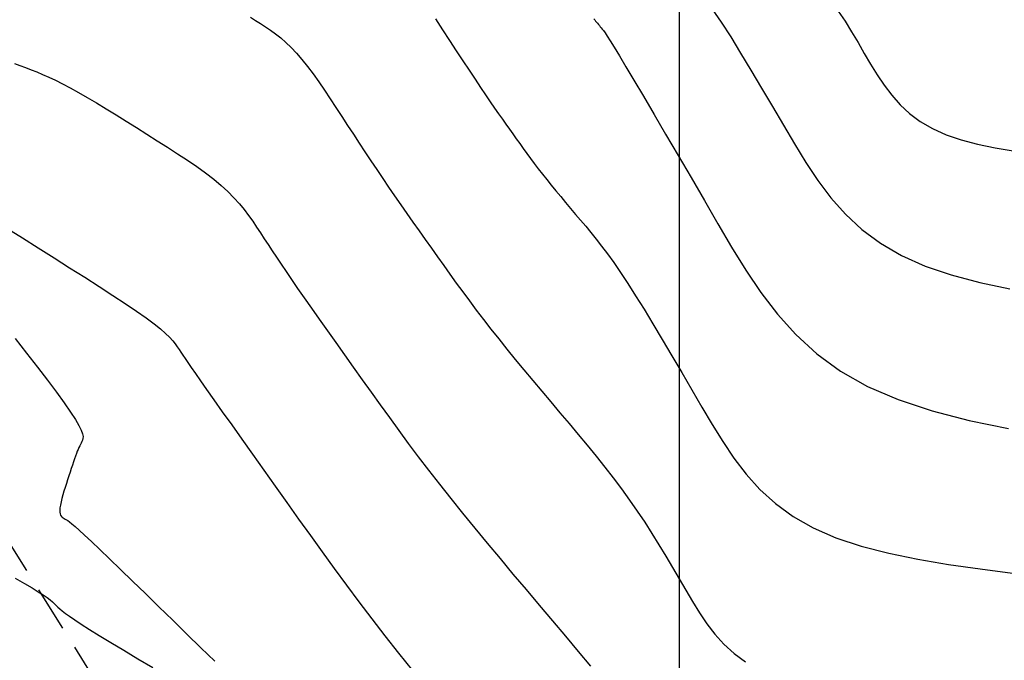
# Model space of a CAD drawing. Units: millimetres. Extents: x 185796 to 190025, y 8941400 to 8945000.
# Drawn here: x 187382 to 187409, y 8943109 to 8943127 of the extents above; entities that cross this region are included whole.
import ezdxf

# ---------------------------------------------------------------- set-up
doc = ezdxf.new("R2010")
doc.units = ezdxf.units.MM
doc.linetypes.add('DASHED', pattern=[0.75, 0.5, -0.25])
for name, color, linetype in [('CNIVEL_M', 18, 'Continuous'), ('CNIVEL_S', 36, 'Continuous'), ('CUADRICULA', 2, 'Continuous'), ('EJE_LINEA', 154, 'Continuous'), ('TROCHA', 8, 'Continuous')]:
    doc.layers.add(name, color=color, linetype=linetype)

msp = doc.modelspace()

# ---------------------------------------------------------------- linework, layer by layer
at = {"layer": 'CNIVEL_M'}
msp.add_lwpolyline([(187388.17, 8943126.691), (187388.307, 8943126.605), (187388.445, 8943126.518), (187388.582, 8943126.429), (187388.72, 8943126.335), (187388.86, 8943126.233), (187389, 8943126.122), (187389.143, 8943125.998), (187389.287, 8943125.859), (187389.435, 8943125.703), (187389.584, 8943125.528), (187389.737, 8943125.335), (187389.891, 8943125.128), (187390.048, 8943124.908), (187390.205, 8943124.678), (187390.364, 8943124.441), (187390.524, 8943124.199), (187390.684, 8943123.954), (187390.844, 8943123.709), (187391.004, 8943123.464), (187391.164, 8943123.22), (187391.325, 8943122.975), (187391.487, 8943122.731), (187391.649, 8943122.487), (187391.813, 8943122.244), (187391.977, 8943122.002), (187392.143, 8943121.76), (187392.31, 8943121.518), (187392.478, 8943121.278), (187392.647, 8943121.037), (187392.816, 8943120.798), (187392.986, 8943120.558), (187393.156, 8943120.318), (187393.327, 8943120.079), (187393.497, 8943119.839), (187393.669, 8943119.599), (187393.844, 8943119.357), (187394.022, 8943119.112), (187394.205, 8943118.863), (187394.395, 8943118.61), (187394.592, 8943118.351), (187394.798, 8943118.085), (187395.014, 8943117.813), (187395.239, 8943117.534), (187395.471, 8943117.25), (187395.71, 8943116.961), (187395.953, 8943116.668), (187396.201, 8943116.372), (187396.451, 8943116.075), (187396.702, 8943115.777), (187396.954, 8943115.478), (187397.204, 8943115.18), (187397.452, 8943114.881), (187397.697, 8943114.581), (187397.938, 8943114.28), (187398.173, 8943113.978), (187398.402, 8943113.675), (187398.623, 8943113.37), (187398.836, 8943113.063), (187399.042, 8943112.754), (187399.241, 8943112.444), (187399.434, 8943112.133), (187399.624, 8943111.821), (187399.81, 8943111.508), (187399.994, 8943111.195), (187400.177, 8943110.881), (187400.361, 8943110.568), (187400.551, 8943110.259), (187400.754, 8943109.957), (187400.976, 8943109.667), (187401.224, 8943109.392), (187401.504, 8943109.136), (187401.822, 8943108.903)], dxfattribs=at)
at = {"layer": 'CNIVEL_S'}
for points in [[(187400.905, 8943126.918), (187401.15, 8943126.554), (187401.412, 8943126.147), (187401.687, 8943125.704), (187401.972, 8943125.231), (187402.265, 8943124.737), (187402.564, 8943124.228), (187402.865, 8943123.712), (187403.168, 8943123.195), (187403.481, 8943122.685), (187403.814, 8943122.188), (187404.177, 8943121.71), (187404.578, 8943121.257), (187405.03, 8943120.836), (187405.54, 8943120.453), (187406.119, 8943120.114), (187406.774, 8943119.824), (187407.498, 8943119.579), (187408.281, 8943119.371), (187409.113, 8943119.196)], [(187404.379, 8943126.86), (187404.566, 8943126.579), (187404.747, 8943126.289), (187404.924, 8943125.993), (187405.098, 8943125.695), (187405.273, 8943125.397), (187405.454, 8943125.102), (187405.646, 8943124.815), (187405.855, 8943124.539), (187406.087, 8943124.278), (187406.348, 8943124.035), (187406.642, 8943123.814), (187406.976, 8943123.618), (187407.354, 8943123.451), (187407.772, 8943123.309), (187408.224, 8943123.189), (187408.705, 8943123.088), (187409.208, 8943123.001)], [(187393.268, 8943126.645), (187393.464, 8943126.346), (187393.656, 8943126.052), (187393.843, 8943125.767), (187394.024, 8943125.491), (187394.197, 8943125.229), (187394.36, 8943124.983), (187394.512, 8943124.756), (187394.652, 8943124.549), (187394.78, 8943124.36), (187394.899, 8943124.187), (187395.009, 8943124.028), (187395.114, 8943123.879), (187395.213, 8943123.738), (187395.309, 8943123.603), (187395.404, 8943123.47), (187395.498, 8943123.337), (187395.594, 8943123.204), (187395.69, 8943123.07), (187395.789, 8943122.934), (187395.89, 8943122.796), (187395.995, 8943122.656), (187396.104, 8943122.513), (187396.219, 8943122.366), (187396.338, 8943122.215), (187396.462, 8943122.061), (187396.591, 8943121.903), (187396.723, 8943121.743), (187396.858, 8943121.581), (187396.995, 8943121.418), (187397.134, 8943121.253), (187397.273, 8943121.088), (187397.412, 8943120.922), (187397.554, 8943120.751), (187397.7, 8943120.57), (187397.853, 8943120.375), (187398.014, 8943120.16), (187398.187, 8943119.92), (187398.372, 8943119.652), (187398.573, 8943119.348), (187398.791, 8943119.008), (187399.024, 8943118.633), (187399.269, 8943118.228), (187399.526, 8943117.799), (187399.792, 8943117.35), (187400.064, 8943116.887), (187400.341, 8943116.414), (187400.619, 8943115.936), (187400.9, 8943115.458), (187401.191, 8943114.986), (187401.501, 8943114.526), (187401.84, 8943114.083), (187402.218, 8943113.663), (187402.646, 8943113.272), (187403.132, 8943112.916), (187403.686, 8943112.6), (187404.315, 8943112.329), (187405.013, 8943112.099), (187405.77, 8943111.903), (187406.575, 8943111.737), (187407.419, 8943111.593), (187408.293, 8943111.467), (187409.186, 8943111.352)], [(187397.639, 8943126.646), (187397.662, 8943126.617), (187397.686, 8943126.587), (187397.711, 8943126.557), (187397.737, 8943126.526), (187397.763, 8943126.495), (187397.789, 8943126.463), (187397.816, 8943126.431), (187397.843, 8943126.399), (187397.871, 8943126.365), (187397.904, 8943126.322), (187397.948, 8943126.26), (187398.009, 8943126.169), (187398.091, 8943126.04), (187398.201, 8943125.863), (187398.343, 8943125.629), (187398.523, 8943125.327), (187398.745, 8943124.953), (187399.006, 8943124.511), (187399.298, 8943124.012), (187399.618, 8943123.465), (187399.96, 8943122.88), (187400.318, 8943122.266), (187400.687, 8943121.634), (187401.062, 8943120.991), (187401.439, 8943120.348), (187401.83, 8943119.713), (187402.247, 8943119.094), (187402.704, 8943118.498), (187403.213, 8943117.933), (187403.788, 8943117.408), (187404.441, 8943116.929), (187405.187, 8943116.504), (187406.033, 8943116.14), (187406.972, 8943115.83), (187407.989, 8943115.567), (187409.072, 8943115.342)], [(187381.658, 8943125.418), (187381.808, 8943125.361), (187381.959, 8943125.304), (187382.113, 8943125.245), (187382.27, 8943125.183), (187382.434, 8943125.114), (187382.607, 8943125.038), (187382.79, 8943124.952), (187382.985, 8943124.855), (187383.196, 8943124.744), (187383.423, 8943124.618), (187383.665, 8943124.479), (187383.92, 8943124.328), (187384.185, 8943124.167), (187384.459, 8943123.998), (187384.739, 8943123.824), (187385.023, 8943123.646), (187385.309, 8943123.465), (187385.596, 8943123.285), (187385.879, 8943123.105), (187386.157, 8943122.925), (187386.426, 8943122.747), (187386.684, 8943122.57), (187386.928, 8943122.394), (187387.155, 8943122.22), (187387.361, 8943122.049), (187387.546, 8943121.879), (187387.711, 8943121.712), (187387.859, 8943121.547), (187387.992, 8943121.384), (187388.114, 8943121.222), (187388.228, 8943121.061), (187388.336, 8943120.9), (187388.441, 8943120.74), (187388.546, 8943120.579), (187388.653, 8943120.416), (187388.764, 8943120.246), (187388.883, 8943120.068), (187389.01, 8943119.878), (187389.148, 8943119.674), (187389.299, 8943119.452), (187389.466, 8943119.21), (187389.65, 8943118.946), (187389.85, 8943118.661), (187390.063, 8943118.359), (187390.287, 8943118.042), (187390.52, 8943117.714), (187390.759, 8943117.377), (187391.003, 8943117.034), (187391.249, 8943116.688), (187391.496, 8943116.342), (187391.745, 8943115.994), (187391.997, 8943115.644), (187392.255, 8943115.289), (187392.52, 8943114.93), (187392.794, 8943114.563), (187393.08, 8943114.189), (187393.378, 8943113.805), (187393.69, 8943113.411), (187394.015, 8943113.007), (187394.351, 8943112.596), (187394.696, 8943112.178), (187395.049, 8943111.755), (187395.407, 8943111.327), (187395.768, 8943110.897), (187396.132, 8943110.466), (187396.495, 8943110.035), (187396.854, 8943109.609), (187397.204, 8943109.191), (187397.541, 8943108.787)], [(187381.447, 8943120.87), (187381.876, 8943120.6), (187382.312, 8943120.326), (187382.747, 8943120.052), (187383.177, 8943119.781), (187383.594, 8943119.516), (187383.993, 8943119.26), (187384.368, 8943119.017), (187384.713, 8943118.79), (187385.022, 8943118.581), (187385.288, 8943118.394), (187385.507, 8943118.231), (187385.685, 8943118.09), (187385.826, 8943117.967), (187385.936, 8943117.86), (187386.023, 8943117.765), (187386.091, 8943117.68), (187386.147, 8943117.601), (187386.198, 8943117.525), (187386.248, 8943117.449), (187386.302, 8943117.367), (187386.364, 8943117.273), (187386.44, 8943117.161), (187386.533, 8943117.026), (187386.647, 8943116.861), (187386.786, 8943116.661), (187386.956, 8943116.419), (187387.158, 8943116.132), (187387.39, 8943115.804), (187387.648, 8943115.44), (187387.927, 8943115.047), (187388.223, 8943114.631), (187388.532, 8943114.196), (187388.85, 8943113.75), (187389.172, 8943113.298), (187389.495, 8943112.845), (187389.819, 8943112.391), (187390.146, 8943111.936), (187390.478, 8943111.479), (187390.815, 8943111.02), (187391.159, 8943110.558), (187391.512, 8943110.092), (187391.875, 8943109.622), (187392.249, 8943109.147), (187392.633, 8943108.668)], [(187381.679, 8943117.827), (187381.992, 8943117.423), (187382.289, 8943117.038), (187382.564, 8943116.676), (187382.812, 8943116.345), (187383.027, 8943116.049), (187383.203, 8943115.796), (187383.338, 8943115.589), (187383.434, 8943115.424), (187383.498, 8943115.295), (187383.534, 8943115.196), (187383.548, 8943115.121), (187383.546, 8943115.064), (187383.533, 8943115.019), (187383.514, 8943114.98), (187383.495, 8943114.942), (187383.475, 8943114.902), (187383.455, 8943114.861), (187383.434, 8943114.816), (187383.412, 8943114.768), (187383.389, 8943114.713), (187383.365, 8943114.653), (187383.339, 8943114.584), (187383.312, 8943114.508), (187383.283, 8943114.424), (187383.253, 8943114.333), (187383.221, 8943114.237), (187383.189, 8943114.137), (187383.156, 8943114.034), (187383.122, 8943113.928), (187383.088, 8943113.822), (187383.055, 8943113.715), (187383.022, 8943113.61), (187382.992, 8943113.508), (187382.964, 8943113.41), (187382.94, 8943113.317), (187382.922, 8943113.232), (187382.909, 8943113.155), (187382.904, 8943113.089), (187382.906, 8943113.033), (187382.915, 8943112.987), (187382.93, 8943112.949), (187382.95, 8943112.919), (187382.973, 8943112.894), (187383, 8943112.874), (187383.029, 8943112.856), (187383.059, 8943112.84), (187383.09, 8943112.823), (187383.127, 8943112.8), (187383.175, 8943112.766), (187383.24, 8943112.715), (187383.327, 8943112.641), (187383.442, 8943112.539), (187383.591, 8943112.403), (187383.779, 8943112.227), (187384.01, 8943112.007), (187384.28, 8943111.747), (187384.584, 8943111.453), (187384.916, 8943111.131), (187385.27, 8943110.786), (187385.642, 8943110.424), (187386.024, 8943110.05), (187386.412, 8943109.671), (187386.8, 8943109.292), (187387.183, 8943108.918)], [(187381.676, 8943111.211), (187381.932, 8943111.066), (187382.144, 8943110.942), (187382.314, 8943110.838), (187382.45, 8943110.75), (187382.556, 8943110.676), (187382.639, 8943110.613), (187382.705, 8943110.558), (187382.759, 8943110.509), (187382.807, 8943110.462), (187382.855, 8943110.416), (187382.909, 8943110.366), (187382.976, 8943110.309), (187383.062, 8943110.242), (187383.174, 8943110.161), (187383.317, 8943110.062), (187383.498, 8943109.943), (187383.723, 8943109.8), (187383.997, 8943109.63), (187384.316, 8943109.436), (187384.672, 8943109.222), (187385.06, 8943108.99), (187385.473, 8943108.744)]]:
    msp.add_lwpolyline(points, dxfattribs=at)
at = {"layer": 'CUADRICULA', "color": 8}
msp.add_line((187400, 8941400), (187400, 8945000), dxfattribs=at)
at = {"layer": 'EJE_LINEA'}
msp.add_arc((187421.049, 8943194.372), 100, 217.0875, 251.99972, dxfattribs=at)
at = {"layer": 'TROCHA', "linetype": 'DASHED', "ltscale": 2.5, "flags": 128}
msp.add_lwpolyline([(189951.088, 8943280.256), (189938.555, 8943273.659), (189928.354, 8943267.959), (189918.467, 8943263.184), (189913.221, 8943261.205), (189902.119, 8943259.473), (189891.293, 8943259.006), (189878.46, 8943259.013), (189866.712, 8943258.449), (189855.118, 8943258.91), (189843.834, 8943259.587), (189829.497, 8943258.625), (189813.61, 8943260.912), (189803.045, 8943263.293), (189781.488, 8943269.819), (189769.006, 8943272.064), (189756.047, 8943270.339), (189745.306, 8943269.084), (189734.505, 8943268.791), (189722.638, 8943269.348), (189711.395, 8943272.64), (189700.61, 8943276.593), (189689.53, 8943281.665), (189678.624, 8943286.99), (189668.763, 8943290.447), (189658.332, 8943292.127), (189645.215, 8943294.443), (189627.884, 8943298.083), (189613.858, 8943296.211), (189600.162, 8943294.95), (189585.561, 8943291.627), (189571.768, 8943287.507), (189561.228, 8943284.168), (189547.056, 8943282.128), (189534.762, 8943280.756), (189525.921, 8943279.134), (189512.612, 8943277.336), (189498.848, 8943278.547), (189484.072, 8943282.287), (189471.498, 8943286.958), (189463.051, 8943290.178), (189451.509, 8943294.434), (189439.443, 8943299.035), (189426.043, 8943303.01), (189414.723, 8943303.253), (189404.642, 8943301.48), (189391.89, 8943298.037), (189379.563, 8943296.417), (189367.046, 8943298.641), (189354.185, 8943300.749), (189341.024, 8943302.801), (189330.841, 8943304.555), (189318.831, 8943307.915), (189309.237, 8943312.134), (189301.541, 8943319.632), (189293.729, 8943328.585), (189286.689, 8943338.807), (189280.159, 8943349.027), (189273.676, 8943359.273), (189267.198, 8943368.865), (189260.872, 8943379.832), (189253.137, 8943390.516), (189245.571, 8943399.184), (189238.746, 8943410.498), (189229.001, 8943420.879), (189218.667, 8943427.927), (189209.223, 8943433.995), (189199.562, 8943440.129), (189190.744, 8943447.311), (189182.049, 8943453.698), (189173.632, 8943458.098), (189159.052, 8943460.679), (189148.478, 8943460.617), (189136.785, 8943461.371), (189132.36, 8943461.672), (189124.253, 8943464.201), (189114.054, 8943467.528), (189103.28, 8943471.238), (189092.559, 8943474.128), (189080.228, 8943475.751), (189069.081, 8943475.6), (189060.283, 8943477.011), (189048.357, 8943480.003), (189037.895, 8943482.549), (189029.048, 8943478.652), (189020.039, 8943475.671), (189010.964, 8943472.537), (189001.01, 8943470.42), (188995.433, 8943470.827), (188986.043, 8943471.102), (188976.729, 8943472.558), (188966.602, 8943475.679), (188956.443, 8943478.802), (188945.852, 8943482.645), (188939.446, 8943486.261), (188929.103, 8943495.343), (188919.582, 8943504.076), (188911.925, 8943511.189), (188902.963, 8943519.476), (188891.052, 8943529.935), (188879.931, 8943541.788), (188869.386, 8943549.459), (188854.521, 8943555.611), (188843.573, 8943557.624), (188836.731, 8943559.326), (188828.487, 8943561.198), (188821.282, 8943562.341), (188813.703, 8943563.663), (188804.593, 8943565.344), (188795.973, 8943566.529), (188787.259, 8943566.727), (188778.022, 8943565.895), (188769.576, 8943564.626), (188760.371, 8943562.78), (188752.862, 8943560.709), (188745.969, 8943556.947), (188738.592, 8943549.538), (188729.211, 8943541.797), (188719.63, 8943536.24), (188715.02, 8943534.281), (188712.923, 8943532.78), (188703.563, 8943526.886), (188696.698, 8943522.862), (188686.974, 8943519.178), (188674.307, 8943512.362), (188665.039, 8943507.941), (188657.447, 8943502.511), (188648.079, 8943495.343), (188634.961, 8943479.771), (188629.475, 8943473.726), (188619.752, 8943463.726), (188613.052, 8943456.7), (188607.16, 8943447.667), (188584.94, 8943409.653), (188580.075, 8943402.25), (188573.659, 8943393.295), (188566.812, 8943383.45), (188558.942, 8943373.685), (188551.195, 8943366.202), (188541.798, 8943360.871), (188531.29, 8943355.529), (188520.111, 8943348.791), (188507.729, 8943339.852), (188498.91, 8943333.665), (188486.769, 8943324.363), (188476.013, 8943315.579), (188464.547, 8943306.801), (188452.246, 8943297.807), (188441.288, 8943289.176), (188431.062, 8943276.235), (188423.567, 8943260.088), (188421.538, 8943248.074), (188420.627, 8943232.602), (188419.038, 8943220.274), (188410.753, 8943208.876), (188398.453, 8943198.552), (188387.18, 8943191.539), (188382.576, 8943183.549), (188381.936, 8943175.549), (188383.854, 8943172.127), (188388.739, 8943166.038), (188395.822, 8943160.208), (188398.765, 8943155.156), (188395.169, 8943147.91), (188383.119, 8943136.161), (188375.088, 8943128.651), (188369.044, 8943124.193), (188366.548, 8943117.482), (188365.084, 8943109.88), (188364.674, 8943101.27), (188364.97, 8943089.252), (188363.974, 8943075.999), (188360.519, 8943062.994), (188353.201, 8943053.836), (188342.236, 8943044.661), (188332.871, 8943036.751), (188325.135, 8943029.993), (188316.667, 8943022.11), (188308.581, 8943014.456), (188306.617, 8943012.669), (188297.371, 8943003.328), (188293.028, 8942996.791), (188289.279, 8942992.663), (188280.951, 8942983.024), (188271.824, 8942974.991), (188261.286, 8942967.904), (188260.051, 8942966.931), (188245.351, 8942958.301), (188241.633, 8942954.907), (188238.078, 8942951.505), (188231.099, 8942947.305), (188224.006, 8942946.371), (188216.781, 8942947.642), (188207.655, 8942948.926), (188198.42, 8942953.063), (188193.382, 8942955.8), (188183.508, 8942959.823), (188182.034, 8942960.458), (188167.142, 8942960.408), (188155.657, 8942956.708), (188140.018, 8942954.925), (188130.628, 8942954.915), (188116.461, 8942952.811), (188103.694, 8942947.764), (188092.583, 8942940.624), (188080.314, 8942933.432), (188070.213, 8942927.701), (188057.817, 8942920.78), (188042.319, 8942912.013), (188029.297, 8942903.307), (188015.013, 8942895.2), (188001.433, 8942888.601), (187975.592, 8942876.055), (187962.839, 8942869.002), (187946.136, 8942860.299), (187930.917, 8942854.252), (187920.326, 8942847.314), (187907.051, 8942832.876), (187897.074, 8942821.467), (187884.536, 8942807.858), (187869.545, 8942792.707), (187855.135, 8942781.812), (187844.668, 8942776.957), (187826.721, 8942774.257), (187807.425, 8942773.607), (187797.462, 8942773.133), (187786.301, 8942773.529), (187778.772, 8942774.388), (187766.413, 8942777.728), (187761.808, 8942778.717), (187750.996, 8942783.695), (187742.881, 8942788.136), (187735.943, 8942793.919), (187728.312, 8942800.82), (187720.102, 8942807.508), (187712.073, 8942815.205), (187702.932, 8942823.736), (187693.282, 8942830.026), (187683.281, 8942837.459), (187671.833, 8942842.402), (187661.275, 8942846.274), (187650.416, 8942853.105), (187640.285, 8942862.792), (187630.842, 8942875.402), (187627.681, 8942882.404), (187626.387, 8942890.344), (187628.738, 8942893.983), (187632.677, 8942897.126), (187633.465, 8942897.58), (187637.339, 8942901.587), (187639.448, 8942905.637), (187639.005, 8942911.386), (187633.7, 8942919.738), (187625.545, 8942924.47), (187617.989, 8942928.777), (187608.604, 8942933.672), (187595.573, 8942937.591), (187586.739, 8942942.721), (187578.15, 8942950.361), (187569.867, 8942959.419), (187562.011, 8942967.891), (187552.513, 8942977.404), (187541.766, 8942986.864), (187533.865, 8942993.727), (187528.144, 8942997.881), (187525.251, 8943000.145), (187519.571, 8943005.935), (187512.214, 8943015.105), (187503.935, 8943026.023), (187495.281, 8943035.914), (187489.903, 8943041.7), (187488.539, 8943042.771), (187482.374, 8943049.182), (187476.302, 8943055.248), (187470.82, 8943061.896), (187464.376, 8943068.376), (187457.298, 8943074.031), (187449.539, 8943078.463), (187441.343, 8943081.54), (187432.749, 8943084.282), (187424.111, 8943086.795), (187415.845, 8943089.591), (187407.514, 8943093.099), (187398.852, 8943096.688), (187391.078, 8943101.485), (187384.764, 8943106.988), (187380.475, 8943113.863), (187378.058, 8943122.099), (187376.875, 8943130.6), (187375.277, 8943139.188), (187373.506, 8943147.283), (187369.207, 8943154.141), (187363.091, 8943157.598), (187355.614, 8943157.508), (187350.236, 8943151.484), (187350.532, 8943144.053), (187359.695, 8943133.076), (187363.729, 8943127.161), (187363.004, 8943117.638), (187353.599, 8943115.996), (187344.693, 8943127.127), (187335.315, 8943135.523), (187328.645, 8943142.127), (187319.6, 8943152.054), (187309.377, 8943162.79), (187302.128, 8943170.799), (187295.755, 8943182.407), (187292.073, 8943190.333), (187287.088, 8943198.718), (187276.091, 8943209.871), (187266.753, 8943219.062), (187255.62, 8943230.243), (187247.173, 8943237.383), (187239.655, 8943243.846), (187234.772, 8943249.907), (187229.896, 8943256.549), (187225.516, 8943265.038), (187220.011, 8943275.799), (187215.753, 8943285.816), (187208.332, 8943300.935), (187199.601, 8943316.254), (187192.568, 8943325.786), (187189.591, 8943329.3), (187178.214, 8943340.404), (187171.185, 8943347.07), (187162.628, 8943356.278), (187153.351, 8943366.5), (187143.803, 8943376.293), (187134.701, 8943383.464), (187126.775, 8943387.726), (187120.888, 8943390.878), (187109.438, 8943396.357), (187101.189, 8943403.016), (187098.413, 8943405.002), (187093.617, 8943410.794), (187080.451, 8943430.235), (187072.198, 8943444.339), (187063.698, 8943459.501), (187057.13, 8943472.103), (187054.587, 8943476.767), (187045.342, 8943491.179), (187037.818, 8943500.52), (187034.073, 8943504.203), (187029.319, 8943508.703), (187021.625, 8943515), (187011.972, 8943524.923), (187010.347, 8943526.379)], dxfattribs=at)

doc.saveas('drawing.dxf')
